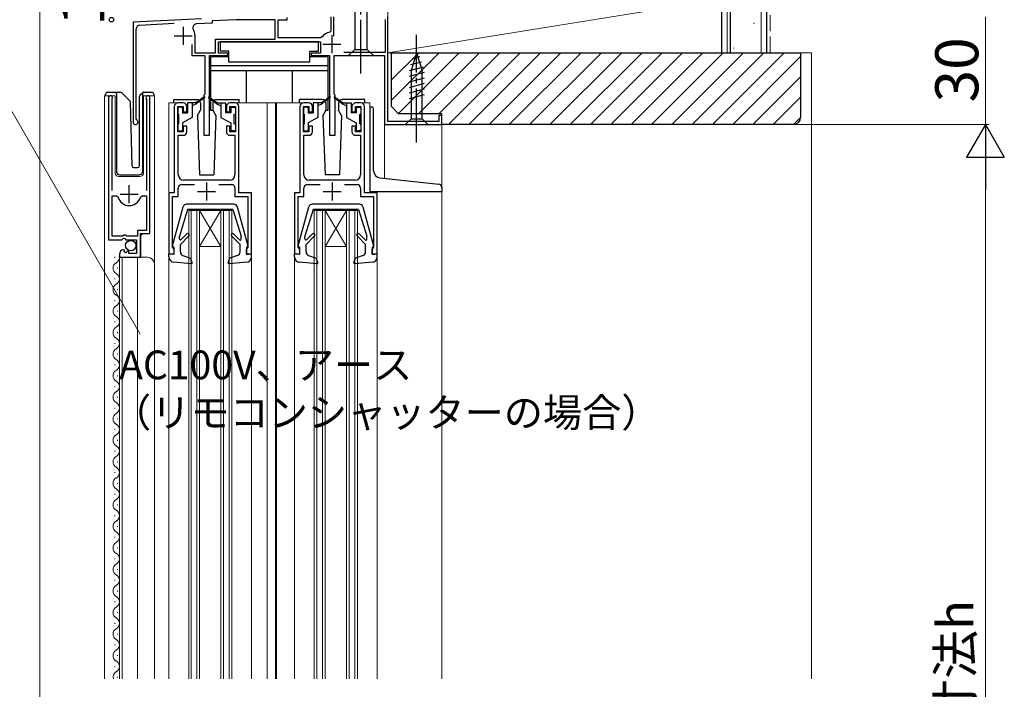
# Model space of a CAD drawing. Extents: x 0 to 1050, y 0 to 1562.
# Drawn here: x 376 to 651, y 1024 to 1210 of the extents above; entities that cross this region are included whole.
import ezdxf

# ---------------------------------------------------------------- set-up
doc = ezdxf.new("R2010")
doc.units = 0
doc.linetypes.add('YCENTER_1', pattern=[13, 10, -1, 1, -1])
doc.linetypes.add('YHIDDEN_1', pattern=[4, 3, -1])
for name, color, linetype, lineweight in [('YKK_11', 7, 'CONTINUOUS', 30), ('YKK_12', 2, 'CONTINUOUS', 13), ('YKK_13', 4, 'CONTINUOUS', 30), ('YKK_D', 6, 'CONTINUOUS', 13), ('YSS_K', 3, 'CONTINUOUS', 13), ('YSS_KE', 3, 'CONTINUOUS', 30)]:
    doc.layers.add(name, color=color, linetype=linetype, lineweight=lineweight)
doc.styles.add('text-b', font='txt')

msp = doc.modelspace()

# ---------------------------------------------------------------- linework, layer by layer
at = {"layer": 'YKK_11', "color": 4, "linetype": 'ByBlock', "lineweight": -2, "ltscale": 0.5}
for p, q in [((427.04, 1210.6), (408, 1209.6)), ((436.64, 1210.3), (430, 1209.95)), ((430, 1209.95), (430, 1209.35)), ((447.6, 1210.3), (436.64, 1210.3)), ((447.6, 1204.9), (447.6, 1210.3)), ((448.4, 1205.3), (448.4, 1210.3)), ((448.4, 1210.3), (450.9, 1210.3)), ((450.9, 1210.3), (450.9, 1210.88)), ((463.1, 1211.1), (463.1, 1207.15)), ((463.9, 1205.75), (463.9, 1211.1)), ((478.2, 1210.4), (478.2, 1201.2)), ((479, 1181.9), (479, 1211.1)), ((408, 1209.6), (408, 1181.8)), ((408.9, 1182.66), (408.9, 1207.8)), ((409.85, 1208.79), (419.42, 1209.3)), ((430, 1209.35), (425.62, 1209.12)), ((463.1, 1207.15), (462.85, 1206.85)), ((425.2, 1206), (425.2, 1201.1)), ((431, 1204.9), (447.6, 1204.9)), ((431, 1201.1), (431, 1204.9)), ((460.25, 1205.3), (448.4, 1205.3)), ((460.66, 1205.5), (460.25, 1205.3)), ((424.4, 1203.4), (424.4, 1200.3)), ((431.8, 1201), (431.8, 1204.1)), ((431.8, 1204.1), (460.2, 1204.1)), ((460.2, 1204.1), (460.2, 1201)), ((424.4, 1200.3), (428, 1200.3)), ((425.2, 1201.1), (431, 1201.1)), ((428, 1200.3), (428, 1189.6)), ((429.3, 1178.1), (429.3, 1200.3)), ((429.3, 1200.3), (434.4, 1200.3)), ((434.4, 1201), (431.8, 1201)), ((434.4, 1200.3), (434.4, 1201)), ((460.2, 1201), (457.6, 1201)), ((457.6, 1201), (457.6, 1200.3)), ((457.6, 1200.3), (462.7, 1200.3)), ((462.7, 1200.3), (462.7, 1178.1)), ((464, 1189.6), (464, 1200.3)), ((464, 1200.3), (478.1, 1200.3)), ((478.2, 1201.2), (466.69, 1201.2)), ((478.1, 1200.3), (478.1, 1181.1)), ((428, 1189.6), (427.7, 1189.3)), ((427.7, 1189.3), (427.7, 1178.1)), ((464.3, 1189.3), (464, 1189.6)), ((464.3, 1178.1), (464.3, 1189.3)), ((409.05, 1182.41), (408.9, 1182.66)), ((494, 1183.6), (493.2, 1183.6)), ((493.2, 1183.6), (493.2, 1181.9)), ((494, 1181.1), (494, 1183.6)), ((478.1, 1181.1), (494, 1181.1)), ((493.2, 1181.9), (479, 1181.9)), ((427.7, 1178.1), (429.3, 1178.1)), ((462.7, 1178.1), (464.3, 1178.1))]:
    msp.add_line(p, q, dxfattribs=at)
at = {"layer": 'YKK_11', "color": 4, "ltscale": 0.5}
for p, q in [((422, 1208.3), (422, 1203.3)), ((419.5, 1205.8), (424.5, 1205.8)), ((463.4, 1206), (463.4, 1201)), ((460.9, 1203.5), (465.9, 1203.5))]:
    msp.add_line(p, q, dxfattribs=at)
at = {"layer": 'YKK_11', "linetype": 'ByBlock', "lineweight": -2, "ltscale": 0.5}
for p, q in [((401.2, 1188.55), (401.2, 1149)), ((402.15, 1188.07), (402.21, 1188.24)), ((402.15, 1162.7), (402.15, 1188.07)), ((411.7, 1188.24), (411.75, 1188.07)), ((411.75, 1188.07), (411.75, 1162.7)), ((412.7, 1150.7), (412.7, 1188.55)), ((419.5, 1186.1), (419.5, 1162.1)), ((422, 1187.1), (420.5, 1187.1)), ((420.5, 1179.1), (420.5, 1186.1)), ((420.5, 1186.1), (422, 1186.1)), ((422, 1186.1), (422, 1184.6)), ((423, 1184.6), (423, 1186.1)), ((434, 1186.1), (434, 1184.6)), ((436.5, 1187.1), (435, 1187.1)), ((435, 1184.6), (435, 1186.1)), ((435, 1186.1), (436.5, 1186.1)), ((436.5, 1186.1), (436.5, 1179.1)), ((437.5, 1162.1), (437.5, 1186.1)), ((454.5, 1186.1), (454.5, 1162.1)), ((457, 1187.1), (455.5, 1187.1)), ((455.5, 1179.1), (455.5, 1186.1)), ((455.5, 1186.1), (457, 1186.1)), ((457, 1186.1), (457, 1184.6)), ((458, 1184.6), (458, 1186.1)), ((469, 1186.1), (469, 1184.6)), ((471.5, 1187.1), (470, 1187.1)), ((470, 1184.6), (470, 1186.1)), ((470, 1186.1), (471.5, 1186.1)), ((471.5, 1186.1), (471.5, 1179.1)), ((472.5, 1162.1), (472.5, 1186.1)), ((422, 1184.6), (423, 1184.6)), ((434, 1184.6), (435, 1184.6)), ((457, 1184.6), (458, 1184.6)), ((469, 1184.6), (470, 1184.6)), ((423, 1180.6), (422, 1180.6)), ((422, 1180.6), (422, 1179.1)), ((423, 1179.1), (423, 1180.6)), ((435, 1180.6), (434, 1180.6)), ((434, 1180.6), (434, 1179.1)), ((435, 1179.1), (435, 1180.6)), ((458, 1180.6), (457, 1180.6)), ((457, 1180.6), (457, 1179.1)), ((458, 1179.1), (458, 1180.6)), ((470, 1180.6), (469, 1180.6)), ((469, 1180.6), (469, 1179.1)), ((470, 1179.1), (470, 1180.6)), ((422, 1179.1), (420.5, 1179.1)), ((420.6, 1167.1), (420.6, 1178.1)), ((420.6, 1178.1), (422, 1178.1)), ((436.5, 1179.1), (435, 1179.1)), ((435, 1178.1), (436.4, 1178.1)), ((436.4, 1178.1), (436.4, 1167.1)), ((457, 1179.1), (455.5, 1179.1)), ((455.6, 1167.1), (455.6, 1178.1)), ((455.6, 1178.1), (457, 1178.1)), ((471.5, 1179.1), (470, 1179.1)), ((470, 1178.1), (471.4, 1178.1)), ((471.4, 1178.1), (471.4, 1167.1)), ((420.6, 1161), (420.6, 1163.4)), ((421.6, 1164.4), (425.12, 1164.4)), ((434.9, 1165.6), (422.1, 1165.6)), ((431.88, 1164.4), (435.4, 1164.4)), ((436.4, 1163.4), (436.4, 1161)), ((455.6, 1161), (455.6, 1163.4)), ((456.6, 1164.4), (460.12, 1164.4)), ((469.9, 1165.6), (457.1, 1165.6)), ((466.88, 1164.4), (470.4, 1164.4)), ((471.4, 1163.4), (471.4, 1161)), ((402.15, 1150), (402.15, 1161.2)), ((402.15, 1161.2), (403.39, 1161.2)), ((403.39, 1161.2), (403.87, 1160.83)), ((410.03, 1160.83), (410.51, 1161.2)), ((410.51, 1161.2), (411.75, 1161.2)), ((411.75, 1161.2), (411.75, 1151.6)), ((419.5, 1162.1), (418, 1162.1)), ((418, 1162.1), (418, 1145.1)), ((419, 1146.8), (419, 1161)), ((419, 1161), (420.6, 1161)), ((436.4, 1161), (440, 1161)), ((441, 1162.1), (437.5, 1162.1)), ((440, 1161), (440, 1146.8)), ((441, 1145.1), (441, 1162.1)), ((454.5, 1162.1), (453, 1162.1)), ((453, 1162.1), (453, 1145.1)), ((454, 1146.8), (454, 1161)), ((454, 1161), (455.6, 1161)), ((471.4, 1161), (475, 1161)), ((476, 1162.1), (472.5, 1162.1)), ((475, 1161), (475, 1146.8)), ((476, 1145.1), (476, 1162.1)), ((405.1, 1150), (402.15, 1150)), ((405.4, 1150.3), (405.1, 1150)), ((406, 1150.3), (405.4, 1150.3)), ((406.3, 1150), (406, 1150.3)), ((409.2, 1150), (406.3, 1150)), ((411.75, 1151.6), (409.2, 1151.6)), ((409.2, 1151.6), (409.2, 1150)), ((410.1, 1144.1), (410.1, 1150.7)), ((410.1, 1150.7), (412.7, 1150.7)), ((401.2, 1149), (404.83, 1149)), ((404.83, 1149), (405.37, 1149.45)), ((405.37, 1149.45), (405.7, 1149.3)), ((405.7, 1149.3), (406, 1149)), ((406, 1149), (409, 1149)), ((409, 1149), (409, 1145.2)), ((419.2, 1146.6), (419, 1146.8)), ((440, 1146.8), (439.8, 1146.6)), ((454.2, 1146.6), (454, 1146.8)), ((475, 1146.8), (474.8, 1146.6)), ((404.2, 1144.9), (404.2, 1144.1)), ((404.2, 1144.1), (410.1, 1144.1)), ((405.6, 1145.95), (405.38, 1146.2)), ((405.51, 1145.63), (405.6, 1145.95)), ((405.98, 1145.36), (405.51, 1145.63)), ((406.56, 1145.93), (405.98, 1145.36)), ((406.8, 1145.83), (406.56, 1145.93)), ((406.8, 1145.2), (406.8, 1145.83)), ((409, 1145.2), (406.8, 1145.2)), ((418, 1145.1), (419.5, 1145.1)), ((419.5, 1146.3), (419.2, 1146.6)), ((419.5, 1145.1), (419.5, 1146.3)), ((439.8, 1146.6), (439.5, 1146.3)), ((439.5, 1146.3), (439.5, 1145.1)), ((439.5, 1145.1), (441, 1145.1)), ((453, 1145.1), (454.5, 1145.1)), ((454.5, 1146.3), (454.2, 1146.6)), ((454.5, 1145.1), (454.5, 1146.3)), ((474.8, 1146.6), (474.5, 1146.3)), ((474.5, 1146.3), (474.5, 1145.1)), ((474.5, 1145.1), (476, 1145.1))]:
    msp.add_line(p, q, dxfattribs=at)
at = {"layer": 'YKK_11', "ltscale": 0.5}
for p, q in [((406.95, 1159.2), (406.95, 1164.2)), ((428.5, 1164.9), (428.5, 1159.9)), ((463.5, 1164.9), (463.5, 1159.9)), ((404.45, 1161.7), (409.45, 1161.7)), ((426, 1162.4), (431, 1162.4)), ((461, 1162.4), (466, 1162.4))]:
    msp.add_line(p, q, dxfattribs=at)
at = {"layer": 'YKK_11', "color": 4, "linetype": 'ByBlock', "lineweight": -2, "ltscale": 0.5}
for centre, radius, start, end in [((409.9, 1207.8), 1, 93, 180), ((425.67, 1208.12), 1, 93, 208.1446), ((421.7, 1206), 3.5, 0, 28.1446), ((463.4, 1203.5), 3.4, 99.3324, 143.8624), ((408.7, 1181.8), 0.7, 180, 60)]:
    msp.add_arc(centre, radius, start, end, dxfattribs=at)
at = {"layer": 'YKK_11', "linetype": 'ByBlock', "lineweight": -2, "ltscale": 0.5}
for centre, radius, start, end in [((401.75, 1188.55), 0.55, 325.4396, 180), ((412.15, 1188.55), 0.55, 0, 214.5607), ((420.5, 1186.1), 1, 90.0004, 180.0004), ((422, 1186.1), 1, 359.9991, 90), ((435, 1186.1), 1, 90.0004, 180.0004), ((436.5, 1186.1), 1, 359.9996, 89.9996), ((455.5, 1186.1), 1, 90.0004, 180.0004), ((457, 1186.1), 1, 359.9991, 90), ((470, 1186.1), 1, 90.0004, 180.0004), ((471.5, 1186.1), 1, 359.9996, 89.9996), ((422, 1179.1), 1, 270, 359.9991), ((435, 1179.1), 1, 180, 270), ((457, 1179.1), 1, 270, 359.9991), ((470, 1179.1), 1, 180, 270), ((422.1, 1167.1), 1.5, 180, 270), ((434.9, 1167.1), 1.5, 270, 0), ((457.1, 1167.1), 1.5, 180, 270), ((469.9, 1167.1), 1.5, 270, 0), ((421.6, 1163.4), 1, 90, 180), ((435.4, 1163.4), 1, 0, 90), ((456.6, 1163.4), 1, 90, 180), ((470.4, 1163.4), 1, 0, 90), ((406.95, 1161.7), 3.2, 195.6806, 270), ((406.95, 1161.7), 3.2, 270, 344.3194), ((405.5, 1144.9), 1.3, 95.2159, 180)]:
    msp.add_arc(centre, radius, start, end, dxfattribs=at)
at = {"layer": 'YKK_12'}
msp.add_line((382, 1231), (382, 920.62), dxfattribs=at)
at = {"layer": 'YKK_12', "ltscale": 1.5}
for p, q in [((408.29, 1209.61), (408, 1209.6)), ((408, 1209.31), (408, 1209.6)), ((400, 1026.6), (400, 1189.1)), ((400, 1189.1), (403, 1189.1)), ((401.2, 1189.1), (401.2, 1159.5)), ((403, 1189.1), (403, 1167.6)), ((410.9, 1189.1), (414, 1189.1)), ((410.9, 1167.6), (410.9, 1189.1)), ((412.7, 1189.1), (412.7, 1151.2)), ((414, 1189.1), (414, 1141.91)), ((420.5, 1187.1), (418, 1187.1)), ((418, 1187.1), (418, 1161.6)), ((455.5, 1187.1), (436.5, 1187.1)), ((445.4, 1187.1), (445.4, 1026.6)), ((447.7, 1187.1), (447.7, 1026.6)), ((448, 1187.1), (448, 1026.6)), ((471.5, 1187.1), (474, 1187.1)), ((474, 1186.03), (474, 1187.1)), ((478.1, 1181.4), (478.1, 1166.1)), ((478.4, 1181.1), (478.1, 1181.1)), ((493.7, 1181.1), (494, 1181.1)), ((494, 1181.1), (494, 1163.54)), ((404, 1166.6), (409.9, 1166.6)), ((494, 1162.4), (494, 1026.6)), ((423.5, 1026.6), (423.5, 1157.1)), ((423.5, 1157.1), (435.5, 1157.1)), ((424.2, 1026.6), (424.2, 1157.1)), ((425.8, 1026.6), (425.8, 1157.1)), ((426.5, 1157.1), (432.5, 1147.1)), ((432.5, 1157.1), (426.5, 1147.1)), ((426.5, 1026.6), (426.5, 1157.1)), ((432.5, 1026.6), (432.5, 1157.1)), ((433.2, 1026.6), (433.2, 1157.1)), ((434.8, 1026.6), (434.8, 1157.1)), ((435.5, 1026.6), (435.5, 1157.1)), ((458.5, 1026.6), (458.5, 1157.1)), ((458.5, 1157.1), (470.5, 1157.1)), ((459.2, 1026.6), (459.2, 1157.1)), ((460.8, 1026.6), (460.8, 1157.1)), ((461.5, 1157.1), (467.5, 1147.1)), ((467.5, 1157.1), (461.5, 1147.1)), ((461.5, 1026.6), (461.5, 1157.1)), ((467.5, 1026.6), (467.5, 1157.1)), ((468.2, 1026.6), (468.2, 1157.1)), ((469.8, 1026.6), (469.8, 1157.1)), ((470.5, 1026.6), (470.5, 1157.1)), ((410.7, 1150.7), (410.2, 1150.2)), ((410.2, 1150.2), (410.2, 1144.1)), ((426.5, 1147.1), (432.5, 1147.1)), ((461.5, 1147.1), (467.5, 1147.1)), ((402.94, 1144.19), (402.94, 1143.99)), ((404.2, 1144.1), (412, 1144.1)), ((404.2, 1144.1), (404.2, 1026.6)), ((405, 1144.1), (405, 1026.6)), ((409.2, 1144.1), (409.2, 1026.6)), ((418, 1144.2), (418, 1026.6)), ((441, 1144.2), (441, 1026.6)), ((453, 1144.2), (453, 1026.6)), ((476, 1144.2), (476, 1026.6)), ((414, 1142.1), (414, 1026.6)), ((403.7, 1141.19), (403.7, 1140.99)), ((402.94, 1138.19), (402.94, 1137.99)), ((403.7, 1135.19), (403.7, 1134.99)), ((402.94, 1132.19), (402.94, 1131.99)), ((403.7, 1129.19), (403.7, 1128.99)), ((402.94, 1126.19), (402.94, 1125.99)), ((403.7, 1123.19), (403.7, 1122.99)), ((402.94, 1120.19), (402.94, 1119.99)), ((403.7, 1117.19), (403.7, 1116.99)), ((402.94, 1114.19), (402.94, 1113.99)), ((403.7, 1111.19), (403.7, 1110.99)), ((402.94, 1108.19), (402.94, 1107.99)), ((403.7, 1105.19), (403.7, 1104.99)), ((402.94, 1102.19), (402.94, 1101.99)), ((403.7, 1099.19), (403.7, 1098.99)), ((402.94, 1096.19), (402.94, 1095.99)), ((403.7, 1093.19), (403.7, 1092.99)), ((402.94, 1090.19), (402.94, 1089.99)), ((403.7, 1087.19), (403.7, 1086.99)), ((402.94, 1084.19), (402.94, 1083.99)), ((403.7, 1081.19), (403.7, 1080.99)), ((402.94, 1078.19), (402.94, 1077.99)), ((403.7, 1075.19), (403.7, 1074.99)), ((402.94, 1072.19), (402.94, 1071.99)), ((403.7, 1069.19), (403.7, 1068.99)), ((402.94, 1066.19), (402.94, 1065.99)), ((403.7, 1063.19), (403.7, 1062.99)), ((402.94, 1060.19), (402.94, 1059.99)), ((403.7, 1057.19), (403.7, 1056.99)), ((402.94, 1054.19), (402.94, 1053.99)), ((403.7, 1051.19), (403.7, 1050.99)), ((402.94, 1048.19), (402.94, 1047.99)), ((403.7, 1045.19), (403.7, 1044.99)), ((402.94, 1042.19), (402.94, 1041.99)), ((403.7, 1039.19), (403.7, 1038.99)), ((402.94, 1036.19), (402.94, 1035.99)), ((403.7, 1033.19), (403.7, 1032.99)), ((402.94, 1030.19), (402.94, 1029.99)), ((403.7, 1027.19), (403.7, 1026.99))]:
    msp.add_line(p, q, dxfattribs=at)
for centre, radius, start, end in [((404, 1167.6), 1, 180, 270), ((409.9, 1167.6), 1, 270, 0), ((402.48, 1144.09), 1.72, 299.1994, 11.1879), ((412, 1142.1), 2, 0, 90), ((404.16, 1141.09), 1.72, 119.1906, 240.8094), ((402.48, 1138.09), 1.72, 299.1994, 60.8006), ((404.16, 1135.09), 1.72, 119.1906, 240.8094), ((402.48, 1132.09), 1.72, 299.1994, 60.8006), ((404.16, 1129.09), 1.72, 119.1906, 240.8094), ((402.48, 1126.09), 1.72, 299.1994, 60.8006), ((404.16, 1123.09), 1.72, 119.1906, 240.8094), ((402.48, 1120.09), 1.72, 299.1994, 60.8006), ((404.16, 1117.09), 1.72, 119.1906, 240.8094), ((402.48, 1114.09), 1.72, 299.1994, 60.8006), ((404.16, 1111.09), 1.72, 119.1906, 240.8094), ((402.48, 1108.09), 1.72, 299.1994, 60.8006), ((404.16, 1105.09), 1.72, 119.1906, 240.8094), ((402.48, 1102.09), 1.72, 299.1994, 60.8006), ((404.16, 1099.09), 1.72, 119.1906, 240.8094), ((402.48, 1096.09), 1.72, 299.1994, 60.8006), ((404.16, 1093.09), 1.72, 119.1906, 240.8094), ((402.48, 1090.09), 1.72, 299.1994, 60.8006), ((404.16, 1087.09), 1.72, 119.1906, 240.8094), ((402.48, 1084.09), 1.72, 299.1994, 60.8006), ((404.16, 1081.09), 1.72, 119.1906, 240.8094), ((402.48, 1078.09), 1.72, 299.1994, 60.8006), ((404.16, 1075.09), 1.72, 119.1906, 240.8094), ((402.48, 1072.09), 1.72, 299.1994, 60.8006), ((404.16, 1069.09), 1.72, 119.1906, 240.8094), ((402.48, 1066.09), 1.72, 299.1994, 60.8006), ((404.16, 1063.09), 1.72, 119.1906, 240.8094), ((402.48, 1060.09), 1.72, 299.1994, 60.8006), ((404.16, 1057.09), 1.72, 119.1906, 240.8094), ((402.48, 1054.09), 1.72, 299.1994, 60.8006), ((404.16, 1051.09), 1.72, 119.1906, 240.8094), ((402.48, 1048.09), 1.72, 299.1994, 60.8006), ((404.16, 1045.09), 1.72, 119.1906, 240.8094), ((402.48, 1042.09), 1.72, 299.1994, 60.8006), ((404.16, 1039.09), 1.72, 119.1906, 240.8094), ((402.48, 1036.09), 1.72, 299.1994, 60.8006), ((404.16, 1033.09), 1.72, 119.1906, 240.8094), ((402.48, 1030.09), 1.72, 299.1994, 60.8006), ((404.16, 1027.09), 1.72, 119.1906, 196.6956)]:
    msp.add_arc(centre, radius, start, end, dxfattribs=at)
at = {"layer": 'YKK_13', "linetype": 'YCENTER_1', "ltscale": 1.5}
for p, q in [((471.5, 1195.3), (471.5, 1245.3)), ((487, 1176.1), (487, 1206.1))]:
    msp.add_line(p, q, dxfattribs=at)
at = {"layer": 'YKK_13', "ltscale": 1.5}
for p, q in [((469.75, 1234.75), (469.75, 1202.05)), ((473.25, 1202.05), (473.25, 1234.75)), ((459.7, 1204.1), (432.3, 1204.1)), ((432.3, 1204.1), (432.3, 1201.5)), ((459.7, 1201.5), (459.7, 1204.1)), ((468, 1200.3), (469.75, 1202.05)), ((469.75, 1202.05), (473.25, 1202.05)), ((475, 1200.3), (473.25, 1202.05)), ((429.6, 1200), (429.6, 1185.1)), ((434.7, 1200), (429.6, 1200)), ((434.7, 1201.5), (432.3, 1201.5)), ((434.7, 1198.5), (434.7, 1201.5)), ((457.3, 1198.5), (457.3, 1201.5)), ((457.3, 1201.5), (459.7, 1201.5)), ((462.4, 1200), (457.3, 1200)), ((462.4, 1185.1), (462.4, 1200)), ((468, 1200.3), (475, 1200.3)), ((487, 1201.1), (485.45, 1196.18)), ((487.94, 1199.95), (485.89, 1199.4)), ((487, 1201.1), (488.55, 1196.18)), ((462.4, 1197.5), (429.6, 1197.5)), ((457.3, 1198.5), (434.7, 1198.5)), ((488.84, 1197.09), (484.9, 1196.03)), ((488.39, 1198.52), (485.35, 1197.71)), ((485.45, 1196.18), (485.45, 1182.65)), ((488.55, 1182.65), (488.55, 1196.18)), ((462.4, 1196.1), (429.6, 1196.1)), ((439.6, 1187.1), (439.6, 1196.1)), ((452.4, 1187.1), (452.4, 1196.1)), ((489.1, 1195.6), (484.9, 1194.48)), ((489.1, 1194.05), (484.9, 1192.93)), ((489.1, 1192.5), (484.9, 1191.37)), ((489.1, 1190.95), (484.9, 1189.82)), ((400.35, 1189.1), (400.35, 1189.6)), ((400.85, 1190.1), (403.35, 1190.1)), ((403.35, 1190.1), (404.54, 1190.1)), ((403.35, 1189.6), (403.35, 1190.1)), ((403.35, 1189.6), (403.35, 1168.1)), ((404.9, 1189.95), (407.13, 1187.73)), ((409.75, 1169.58), (409.75, 1188.89)), ((409.9, 1189.25), (410.6, 1189.95)), ((410.75, 1189.81), (410.75, 1190.06)), ((410.75, 1189.39), (410.75, 1189.81)), ((410.75, 1168.1), (410.75, 1189.39)), ((410.96, 1190.1), (413.25, 1190.1)), ((413.75, 1189.6), (413.75, 1189.1)), ((419.4, 1187.1), (419.4, 1188.1)), ((419.4, 1188.1), (425.75, 1188.1)), ((427.84, 1188.78), (425.5, 1187.1)), ((427.96, 1188.62), (425.5, 1186.8)), ((429.04, 1188.62), (431.5, 1186.8)), ((429.16, 1188.78), (431.5, 1187.1)), ((431.25, 1188.1), (437.6, 1188.1)), ((437.6, 1187.1), (437.6, 1188.1)), ((460.75, 1188.1), (454.4, 1188.1)), ((454.4, 1187.1), (454.4, 1188.1)), ((462.84, 1188.78), (460.5, 1187.1)), ((462.96, 1188.62), (460.5, 1186.8)), ((464.04, 1188.62), (466.5, 1186.8)), ((464.16, 1188.78), (466.5, 1187.1)), ((472.6, 1188.1), (466.25, 1188.1)), ((472.6, 1187.1), (472.6, 1188.1)), ((489.1, 1189.39), (484.9, 1188.27)), ((407.74, 1169.59), (407.27, 1187.38)), ((420.5, 1185.6), (420.5, 1184.2)), ((421.5, 1185.9), (420.8, 1185.9)), ((421.8, 1185.6), (421.8, 1184.4)), ((423.2, 1187.1), (423.2, 1184.4)), ((425.5, 1187.1), (423.2, 1187.1)), ((424.5, 1187.1), (424.5, 1183.1)), ((425.5, 1186.8), (424.5, 1186.3)), ((425.5, 1187.1), (425.64, 1186.9)), ((426.75, 1187.1), (426.75, 1185.06)), ((430.25, 1187.1), (430.25, 1185.06)), ((431.5, 1187.1), (431.36, 1186.9)), ((431.5, 1187.1), (433.8, 1187.1)), ((431.5, 1186.8), (432.5, 1186.3)), ((432.5, 1187.1), (432.5, 1183.1)), ((433.8, 1187.1), (433.8, 1184.4)), ((435.2, 1185.6), (435.2, 1184.4)), ((435.5, 1185.9), (436.2, 1185.9)), ((436.5, 1185.6), (436.5, 1184.2)), ((455.5, 1185.6), (455.5, 1184.2)), ((456.5, 1185.9), (455.8, 1185.9)), ((456.8, 1185.6), (456.8, 1184.4)), ((458.2, 1187.1), (458.2, 1184.4)), ((460.5, 1187.1), (458.2, 1187.1)), ((459.5, 1187.1), (459.5, 1183.1)), ((460.5, 1186.8), (459.5, 1186.3)), ((460.5, 1187.1), (460.64, 1186.9)), ((461.75, 1187.1), (461.75, 1185.06)), ((465.25, 1187.1), (465.25, 1185.06)), ((466.5, 1187.1), (466.36, 1186.9)), ((466.5, 1187.1), (468.8, 1187.1)), ((466.5, 1186.8), (467.5, 1186.3)), ((467.5, 1187.1), (467.5, 1183.1)), ((468.8, 1187.1), (468.8, 1184.4)), ((470.2, 1185.6), (470.2, 1184.4)), ((470.5, 1185.9), (471.2, 1185.9)), ((471.5, 1185.6), (471.5, 1184.2)), ((474, 1186.03), (474, 1162.4)), ((474, 1186.03), (474.53, 1186)), ((475, 1168.23), (475, 1185.5)), ((420.8, 1181.3), (420.8, 1183.9)), ((421.8, 1184.4), (423.2, 1184.4)), ((424.5, 1183.1), (421.8, 1181.54)), ((425.92, 1183.63), (426.75, 1185.06)), ((425.92, 1183.63), (426.5, 1167.1)), ((429.6, 1185.1), (430.25, 1185.1)), ((430.25, 1185.06), (431.08, 1183.63)), ((431.08, 1183.63), (430.5, 1167.1)), ((432.5, 1183.1), (435.2, 1181.54)), ((435.2, 1184.4), (433.8, 1184.4)), ((436.2, 1181.3), (436.2, 1183.9)), ((455.8, 1181.3), (455.8, 1183.9)), ((456.8, 1184.4), (458.2, 1184.4)), ((459.5, 1183.1), (456.8, 1181.54)), ((461.75, 1185.06), (460.92, 1183.63)), ((460.92, 1183.63), (461.5, 1167.1)), ((461.75, 1185.1), (462.4, 1185.1)), ((466.08, 1183.63), (465.25, 1185.06)), ((466.08, 1183.63), (465.5, 1167.1)), ((467.5, 1183.1), (470.2, 1181.54)), ((470.2, 1184.4), (468.8, 1184.4)), ((471.2, 1181.3), (471.2, 1183.9)), ((483.9, 1181.1), (485.45, 1182.65)), ((485.45, 1182.65), (488.55, 1182.65)), ((490.1, 1181.1), (488.55, 1182.65)), ((420.5, 1181), (420.5, 1179.6)), ((421.8, 1181.54), (421.8, 1179.6)), ((435.2, 1181.54), (435.2, 1179.6)), ((436.5, 1181), (436.5, 1179.6)), ((455.5, 1181), (455.5, 1179.6)), ((456.8, 1181.54), (456.8, 1179.6)), ((470.2, 1181.54), (470.2, 1179.6)), ((471.5, 1181), (471.5, 1179.6)), ((483.9, 1181.1), (490.1, 1181.1)), ((420.8, 1179.3), (421.5, 1179.3)), ((436.2, 1179.3), (435.5, 1179.3)), ((455.8, 1179.3), (456.5, 1179.3)), ((471.2, 1179.3), (470.5, 1179.3)), ((408.24, 1169.1), (409.27, 1169.1)), ((404.35, 1167.1), (409.72, 1167.1)), ((426.5, 1167.1), (430.5, 1167.1)), ((465.5, 1167.1), (461.5, 1167.1)), ((476.79, 1166.24), (493.2, 1164.48)), ((494, 1163.5), (494, 1162.4)), ((474, 1162.4), (494, 1162.4)), ((419.01, 1147.27), (421.95, 1158.16)), ((436.09, 1158.89), (422.91, 1158.89)), ((437.05, 1158.16), (439.99, 1147.27)), ((454.01, 1147.27), (456.95, 1158.16)), ((471.09, 1158.89), (457.91, 1158.89)), ((472.05, 1158.16), (474.99, 1147.27)), ((423.2, 1157.39), (420.9, 1149.99)), ((435.8, 1157.39), (423.2, 1157.39)), ((435.8, 1157.39), (438.1, 1149.99)), ((458.2, 1157.39), (455.9, 1149.99)), ((470.8, 1157.39), (458.2, 1157.39)), ((470.8, 1157.39), (473.1, 1149.99)), ((420.9, 1149.25), (420.9, 1149.99)), ((423.58, 1150.08), (421.2, 1147.7)), ((423.02, 1150.64), (421.41, 1149.04)), ((435.42, 1150.08), (437.8, 1147.7)), ((435.98, 1150.65), (437.67, 1148.96)), ((438.1, 1149.14), (438.1, 1149.99)), ((455.9, 1149.25), (455.9, 1149.99)), ((458.58, 1150.08), (456.2, 1147.7)), ((458.02, 1150.64), (456.41, 1149.04)), ((470.42, 1150.08), (472.8, 1147.7)), ((470.98, 1150.65), (472.67, 1148.96)), ((473.1, 1149.14), (473.1, 1149.99)), ((419.4, 1146.89), (419.3, 1146.89)), ((419.4, 1146.89), (419.4, 1144.89)), ((421.2, 1145.58), (421.2, 1147.7)), ((437.8, 1145.58), (437.8, 1147.7)), ((439.6, 1146.89), (439.6, 1144.89)), ((439.6, 1146.89), (439.7, 1146.89)), ((454.4, 1146.89), (454.3, 1146.89)), ((454.4, 1146.89), (454.4, 1144.89)), ((456.2, 1145.58), (456.2, 1147.7)), ((472.8, 1145.58), (472.8, 1147.7)), ((474.6, 1146.89), (474.6, 1144.89)), ((474.6, 1146.89), (474.7, 1146.89)), ((418, 1144.2), (418, 1145.1)), ((419.4, 1144.89), (418, 1145.1)), ((421.87, 1144.64), (424.04, 1143.89)), ((437.13, 1144.64), (434.96, 1143.89)), ((439.6, 1144.89), (441, 1145.1)), ((440.9, 1144.9), (440.9, 1144.89)), ((441, 1144.2), (441, 1145.1)), ((453, 1144.2), (453, 1145.1)), ((454.4, 1144.89), (453, 1145.1)), ((456.87, 1144.64), (459.04, 1143.89)), ((472.13, 1144.64), (469.96, 1143.89)), ((474.6, 1144.89), (476, 1145.1)), ((475.9, 1144.9), (475.9, 1144.89)), ((476, 1144.2), (476, 1145.1)), ((424.17, 1142.29), (419.37, 1142.7)), ((424.48, 1142.69), (424.04, 1143.89)), ((434.52, 1142.69), (434.96, 1143.89)), ((439.63, 1142.7), (434.83, 1142.29)), ((459.17, 1142.29), (454.37, 1142.7)), ((459.48, 1142.69), (459.04, 1143.89)), ((469.52, 1142.69), (469.96, 1143.89)), ((474.63, 1142.7), (469.83, 1142.29))]:
    msp.add_line(p, q, dxfattribs=at)
msp.add_circle((407.35, 1147.35), 1.45, dxfattribs=at)
for centre, radius, start, end in [((400.85, 1189.6), 0.5, 90, 180), ((404.54, 1189.6), 0.5, 45, 90), ((410.25, 1188.89), 0.5, 135, 180), ((410.96, 1189.6), 0.5, 90, 114.4698), ((413.25, 1189.6), 0.5, 0, 90), ((425.75, 1187.1), 1, 0, 90), ((427.9, 1188.7), 0.1, 306.4952, 125.6767), ((429.1, 1188.7), 0.1, 54.3233, 233.5048), ((431.25, 1187.1), 1, 90, 180), ((460.75, 1187.1), 1, 0, 90), ((462.9, 1188.7), 0.1, 306.4952, 125.6767), ((464.1, 1188.7), 0.1, 54.3233, 233.5048), ((466.25, 1187.1), 1, 90, 180), ((406.77, 1187.37), 0.5, 1.5, 45), ((420.8, 1185.6), 0.3, 90, 180), ((421.5, 1185.6), 0.3, 0, 90), ((435.5, 1185.6), 0.3, 90, 180), ((436.2, 1185.6), 0.3, 0, 90), ((455.8, 1185.6), 0.3, 90, 180), ((456.5, 1185.6), 0.3, 0, 90), ((470.5, 1185.6), 0.3, 90, 180), ((471.2, 1185.6), 0.3, 0, 90), ((474.5, 1185.5), 0.5, 0.0003, 87), ((420.8, 1184.2), 0.3, 180, 270), ((436.2, 1184.2), 0.3, 270, 0), ((455.8, 1184.2), 0.3, 180, 270), ((471.2, 1184.2), 0.3, 270, 0), ((420.8, 1181), 0.3, 90, 180), ((436.2, 1181), 0.3, 0, 90), ((455.8, 1181), 0.3, 90, 180), ((471.2, 1181), 0.3, 0, 90), ((420.8, 1179.6), 0.3, 180, 270), ((421.5, 1179.6), 0.3, 270, 0), ((435.5, 1179.6), 0.3, 180, 270), ((436.2, 1179.6), 0.3, 270, 0), ((455.8, 1179.6), 0.3, 180, 270), ((456.5, 1179.6), 0.3, 270, 0), ((470.5, 1179.6), 0.3, 180, 270), ((471.2, 1179.6), 0.3, 270, 0), ((408.24, 1169.6), 0.5, 181.5, 270), ((409.25, 1169.58), 0.5, 272, 0), ((404.35, 1168.1), 1, 180, 270), ((409.72, 1168.1), 1, 270, 358), ((477, 1168.23), 2, 180, 263.8922), ((493, 1163.49), 1, 0, 84.6874), ((422.91, 1157.89), 1, 90, 164.8931), ((436.09, 1157.89), 1, 15.107, 90), ((457.91, 1157.89), 1, 90, 164.8931), ((471.09, 1157.89), 1, 15.107, 90), ((423.3, 1150.36), 0.4, 315, 135), ((435.7, 1150.36), 0.4, 45.1699, 225), ((458.3, 1150.36), 0.4, 315, 135), ((470.7, 1150.36), 0.4, 45.1699, 225), ((419.3, 1147.19), 0.3, 164.8931, 270), ((421.2, 1149.25), 0.3, 180, 315), ((437.85, 1149.14), 0.25, 225.1699, 0), ((439.7, 1147.19), 0.3, 270, 15.107), ((454.3, 1147.19), 0.3, 164.8931, 270), ((456.2, 1149.25), 0.3, 180, 315), ((472.85, 1149.14), 0.25, 225.1699, 0), ((474.7, 1147.19), 0.3, 270, 15.107), ((419.5, 1144.2), 1.5, 180, 265.1024), ((422.2, 1145.58), 1, 180, 250.9853), ((436.8, 1145.58), 1, 289.0147, 0), ((439.5, 1144.2), 1.5, 274.8976, 0), ((454.5, 1144.2), 1.5, 180, 265.1024), ((457.2, 1145.58), 1, 180, 250.9853), ((471.8, 1145.58), 1, 289.0147, 0), ((474.5, 1144.2), 1.5, 274.8976, 0), ((424.2, 1142.59), 0.3, 265.1024, 20), ((434.8, 1142.59), 0.3, 160, 274.8976), ((459.2, 1142.59), 0.3, 265.1024, 20), ((469.8, 1142.59), 0.3, 160, 274.8976)]:
    msp.add_arc(centre, radius, start, end, dxfattribs=at)
msp.add_open_spline([(410.6, 1189.95), (410.61, 1189.96), (410.62, 1189.97), (410.64, 1189.98), (410.66, 1190), (410.67, 1190.01), (410.69, 1190.02), (410.71, 1190.03), (410.73, 1190.05), (410.74, 1190.05), (410.75, 1190.06)], degree=3, dxfattribs=at)
at = {"layer": 'YKK_D'}
msp.add_line((359.46, 1210.29), (410.02, 1122.72), dxfattribs=at)
at = {"layer": 'YKK_D', "ltscale": 1.5}
for p, q in [((645.51, 1181.1), (645.51, 1211.1)), ((494.7, 1181.1), (646.51, 1181.1)), ((494.7, 1181.1), (646.51, 1181.1)), ((645.51, 1170.6), (645.51, 841.6))]:
    msp.add_line(p, q, dxfattribs=at)
at = {"layer": 'YKK_D', "lineweight": -2}
for p, q in [((645.51, 1181.1), (640.26, 1172.01)), ((645.51, 1181.1), (650.76, 1172.01)), ((645.51, 1181.1), (645.51, 1162.91)), ((640.26, 1172.01), (650.76, 1172.01))]:
    msp.add_line(p, q, dxfattribs=at)
at = {"layer": 'YKK_D', "linetype": 'ByBlock', "lineweight": -2}
msp.add_circle((402, 1210.33), 0.637, dxfattribs=at)
at = {"layer": 'YSS_K', "ltscale": 1.5}
for p, q in [((573.5, 1201.1), (573.5, 1411.1)), ((583, 1201.1), (583, 1411.1)), ((479, 1216.1), (479, 1201.1)), ((572, 1216.1), (479, 1201.1)), ((572, 1201.1), (572, 1216.1)), ((580.91, 1209.35), (581.11, 1209.35)), ((575.31, 1202.36), (575.51, 1202.36)), ((479, 1201.1), (572, 1201.1)), ((480, 1187.85), (493.25, 1201.1)), ((480, 1193.51), (487.59, 1201.1)), ((481.95, 1184.15), (498.9, 1201.1)), ((487.56, 1184.1), (504.56, 1201.1)), ((493.22, 1184.1), (510.22, 1201.1)), ((495.87, 1181.1), (515.87, 1201.1)), ((501.53, 1181.1), (521.53, 1201.1)), ((507.19, 1181.1), (527.19, 1201.1)), ((512.84, 1181.1), (532.84, 1201.1)), ((518.5, 1181.1), (538.5, 1201.1)), ((524.16, 1181.1), (544.16, 1201.1)), ((529.81, 1181.1), (549.81, 1201.1)), ((535.47, 1181.1), (555.47, 1201.1)), ((541.13, 1181.1), (561.13, 1201.1)), ((546.79, 1181.1), (566.79, 1201.1)), ((552.44, 1181.1), (572.44, 1201.1)), ((558.1, 1181.1), (578.1, 1201.1)), ((563.76, 1181.1), (583.76, 1201.1)), ((569.41, 1181.1), (589.41, 1201.1)), ((575.07, 1181.1), (594, 1200.03)), ((580.73, 1181.1), (594, 1194.37)), ((586.38, 1181.1), (594, 1188.72)), ((592.04, 1181.1), (594, 1183.06))]:
    msp.add_line(p, q, dxfattribs=at)
at = {"layer": 'YSS_K', "linetype": 'YHIDDEN_1', "ltscale": 1.5}
msp.add_line((585.5, 1201.1), (585.5, 1411.1), dxfattribs=at)
at = {"layer": 'YSS_K', "ltscale": 1.2}
for q in [(594, 1201.1), (597, 1026.6)]:
    msp.add_line((597, 1201.1), q, dxfattribs=at)
at = {"layer": 'YSS_KE', "ltscale": 1.5}
for p, q in [((572, 1411.1), (572, 1201.1)), ((584.5, 1411.1), (584.5, 1201.1)), ((572, 1201.1), (584.5, 1201.1))]:
    msp.add_line(p, q, dxfattribs=at)
at = {"layer": 'YSS_KE', "linetype": 'YCENTER_1', "ltscale": 1.5}
msp.add_line((574.5, 1201.1), (574.5, 1411.1), dxfattribs=at)
at = {"layer": 'YSS_KE', "linetype": 'ByBlock', "lineweight": -2, "ltscale": 0.5}
for p, q in [((480, 1201.1), (594, 1201.1)), ((480, 1186.1), (480, 1201.1)), ((594, 1201.1), (594, 1183.1)), ((482, 1184.1), (480, 1186.1)), ((494, 1184.1), (482, 1184.1)), ((494, 1181.1), (494, 1184.1)), ((592, 1181.1), (494, 1181.1))]:
    msp.add_line(p, q, dxfattribs=at)
msp.add_arc((592, 1183.1), 2, 270, 360, dxfattribs=at)

# ---------------------------------------------------------------- texts
at = {"layer": 'YKK_D', "style": 'text-b'}
for s, height, p in [('15', 12, (400, 1208.63)), ('30', 12, (643.51, 1187.24)), ('内法基準寸法h', 10, (642.14, 958.43))]:
    msp.add_text(s, height=height, rotation=90, dxfattribs=at).set_placement(p)
for s, p in [('AC100V、アース', (404.11, 1110.11)), ('（リモコンシャッターの場合）', (402.16, 1096.81))]:
    msp.add_text(s, height=8, dxfattribs=at).set_placement(p)

doc.saveas('drawing.dxf')
